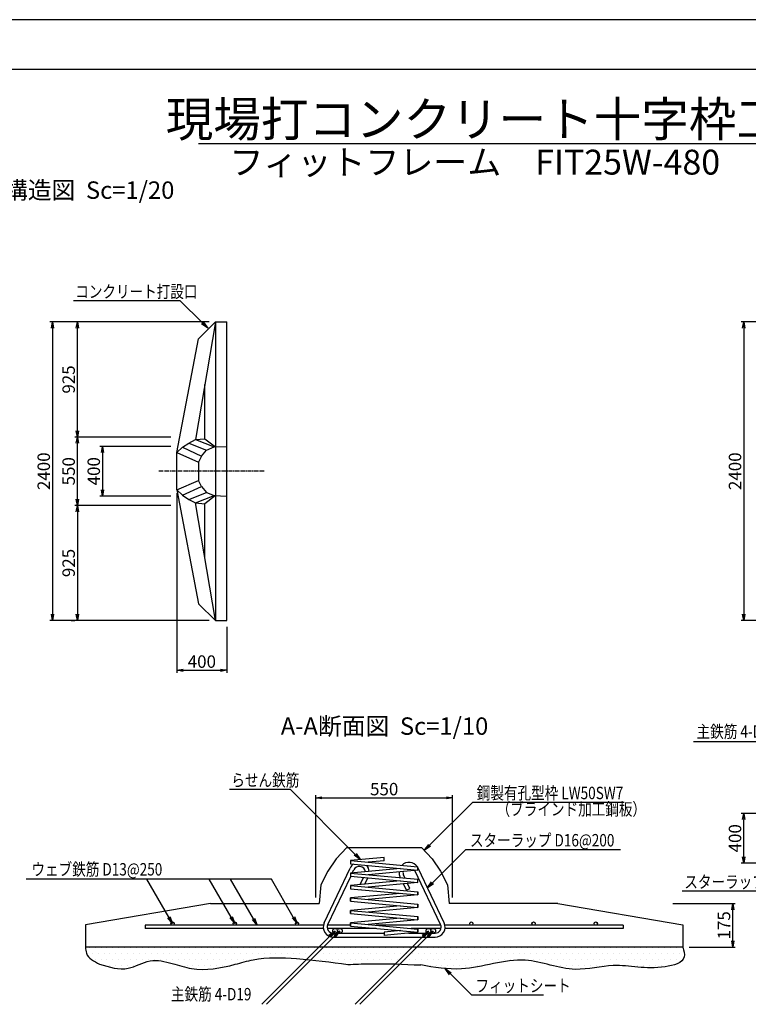
# Model space of a CAD drawing. Units: millimetres. Extents: x 0 to 16820, y 0 to 11880.
# Drawn here: x 4799 to 10652, y 3966 to 11880 of the extents above; entities that cross this region are included whole.
import ezdxf
from ezdxf.enums import TextEntityAlignment as Align

# ---------------------------------------------------------------- set-up
doc = ezdxf.new("R2010")
doc.units = ezdxf.units.MM
doc.linetypes.add('CENTER', pattern=[50.8, 31.75, -6.35, 6.35, -6.35])
for name, color, linetype in [('D-BMK', 2, 'CENTER'), ('D-MTR-TXT', 7, 'Continuous'), ('D-STR', 1, 'Continuous'), ('D-STR-DIM', 7, 'Continuous'), ('D-STR-HTXT', 7, 'Continuous'), ('D-STR1', 4, 'Continuous'), ('D-STR2', 5, 'Continuous'), ('D-TTL', 2, 'Continuous')]:
    doc.layers.add(name, color=color, linetype=linetype)
doc.styles.add('DIM', font='romans.shx', dxfattribs={"width": 0.8, "bigfont": 'bigfont.shx'})
doc.styles.add('TYTLE 120', font='romans.shx', dxfattribs={"bigfont": 'bigfont.shx'})
doc.styles.add('TYTLE 150', font='romans.shx', dxfattribs={"bigfont": 'bigfont.shx'})
doc.dimstyles.new('1-10', dxfattribs={"dimscale": 0, "dimtxt": 100, "dimasz": 50, "dimexe": 20, "dimexo": 50, "dimgap": 20, "dimtad": 1, "dimdec": 0, "dimlfac": 0.5, "dimzin": 1, "dimdsep": 46, "dimtxsty": 'Standard', "dimblk1": 'OPEN', "dimblk2": 'OPEN', "dimsah": 1, "dimcen": 0, "dimadec": 0, "dimazin": 0, "dimtfac": 1, "dimtdec": 0, "dimtmove": 0, "dimatfit": 3, "dimldrblk": 'OPEN', "dimfxl": 1, "dimtolj": 1, "dimtzin": 0, "dimarcsym": 0})
doc.dimstyles.new('1-20', dxfattribs={"dimscale": 0, "dimtxt": 100, "dimasz": 50, "dimexe": 20, "dimexo": 50, "dimgap": 20, "dimtad": 1, "dimdec": 0, "dimzin": 1, "dimdsep": 46, "dimtxsty": 'Standard', "dimblk1": 'OPEN', "dimblk2": 'OPEN', "dimsah": 1, "dimcen": 0, "dimazin": 0, "dimtfac": 1, "dimtdec": 0, "dimtmove": 0, "dimatfit": 3, "dimldrblk": 'OPEN', "dimfxl": 1, "dimtolj": 1, "dimtzin": 0, "dimarcsym": 0})

# ---------------------------------------------------------------- blocks, each defined once
blk = doc.blocks.new('_OPEN')
at = {"color": 0, "linetype": 'ByBlock'}
for p, q in [((-1, 0.17), (0, 0)), ((0, 0), (-1, -0.17)), ((0, 0), (-1, 0))]:
    blk.add_line(p, q, dxfattribs=at)
blk = doc.blocks.new('*D75')
at = {"layer": 'D-STR-DIM', "color": 0, "lineweight": -2}
for p, q in [((7177.3, 4825.7), (7177.3, 5645.7)), ((7227.3, 5625.7), (8227.3, 5625.7)), ((8277.3, 4825.7), (8277.3, 5645.7))]:
    blk.add_line(p, q, dxfattribs=at)
at = {"layer": 'DEFPOINTS', "color": 0}
for p in [(8277.3, 5625.7), (7177.3, 4775.7), (8277.3, 4775.7)]:
    blk.add_point(p, dxfattribs=at)
at = {"layer": 'D-STR-DIM', "color": 0, "lineweight": -2, "xscale": 50, "yscale": 50, "zscale": 50, "rotation": 180}
blk.add_blockref('_OPEN', (7177.3, 5625.7), dxfattribs=at)
at = {"layer": 'D-STR-DIM', "color": 0, "lineweight": -2, "xscale": 50, "yscale": 50, "zscale": 50}
blk.add_blockref('_OPEN', (8277.3, 5625.7), dxfattribs=at)
at = {"layer": 'D-STR-DIM', "color": 0, "insert": (7727.3, 5695.7), "char_height": 100, "attachment_point": 5}
blk.add_mtext('\\A1;550', dxfattribs=at)
blk = doc.blocks.new('*D45')
at = {"layer": 'D-STR-DIM', "color": 0, "lineweight": -2}
for p, q in [((6322.6, 9450.6), (5042.6, 9450.6)), ((5062.6, 9400.6), (5062.6, 7100.6)), ((6322.6, 7050.6), (5042.6, 7050.6))]:
    blk.add_line(p, q, dxfattribs=at)
at = {"layer": 'DEFPOINTS', "color": 0}
for p in [(6372.6, 9450.6), (5062.6, 7050.6), (6372.6, 7050.6)]:
    blk.add_point(p, dxfattribs=at)
at = {"layer": 'D-STR-DIM', "color": 0, "lineweight": -2, "xscale": 50, "yscale": 50, "zscale": 50}
for p, rotation in [((5062.6, 9450.6), 90), ((5062.6, 7050.6), 270)]:
    blk.add_blockref('_OPEN', p, dxfattribs=dict(at, rotation=rotation))
at = {"layer": 'D-STR-DIM', "color": 0, "insert": (4992.6, 8250.6), "char_height": 100, "attachment_point": 5, "rotation": 90}
blk.add_mtext('\\A1;2400', dxfattribs=at)
blk = doc.blocks.new('*D46')
at = {"layer": 'D-STR-DIM', "color": 0, "lineweight": -2}
for p, q in [((6012.6, 7975.6), (5242.6, 7975.6)), ((5262.6, 7925.6), (5262.6, 7100.6)), ((5212.6, 7050.6), (5242.6, 7050.6))]:
    blk.add_line(p, q, dxfattribs=at)
at = {"layer": 'DEFPOINTS', "color": 0}
for p in [(6062.6, 7975.6), (5262.6, 7050.6), (5262.6, 7050.6)]:
    blk.add_point(p, dxfattribs=at)
at = {"layer": 'D-STR-DIM', "color": 0, "lineweight": -2, "xscale": 50, "yscale": 50, "zscale": 50}
for p, rotation in [((5262.6, 7975.6), 90), ((5262.6, 7050.6), 270)]:
    blk.add_blockref('_OPEN', p, dxfattribs=dict(at, rotation=rotation))
at = {"layer": 'D-STR-DIM', "color": 0, "insert": (5192.6, 7513.1), "char_height": 100, "attachment_point": 5, "rotation": 90}
blk.add_mtext('\\A1;925', dxfattribs=at)
blk = doc.blocks.new('*D47')
at = {"layer": 'D-STR-DIM', "color": 0, "lineweight": -2}
for p, q in [((6012.6, 8450.6), (5444.2, 8450.6)), ((5464.2, 8400.6), (5464.2, 8100.6)), ((6012.6, 8050.6), (5444.2, 8050.6))]:
    blk.add_line(p, q, dxfattribs=at)
at = {"layer": 'DEFPOINTS', "color": 0}
for p in [(6062.6, 8450.6), (5464.2, 8050.6), (6062.6, 8050.6)]:
    blk.add_point(p, dxfattribs=at)
at = {"layer": 'D-STR-DIM', "color": 0, "lineweight": -2, "xscale": 50, "yscale": 50, "zscale": 50}
for p, rotation in [((5464.2, 8450.6), 90), ((5464.2, 8050.6), 270)]:
    blk.add_blockref('_OPEN', p, dxfattribs=dict(at, rotation=rotation))
at = {"layer": 'D-STR-DIM', "color": 0, "insert": (5394.2, 8250.6), "char_height": 100, "attachment_point": 5, "rotation": 90}
blk.add_mtext('\\A1;400', dxfattribs=at)
blk = doc.blocks.new('*D49')
at = {"layer": 'D-STR-DIM', "color": 0, "lineweight": -2}
for p, q in [((6062.6, 8075.6), (6062.6, 6630.6)), ((6462.6, 7000.6), (6462.6, 6630.6)), ((6112.6, 6650.6), (6412.6, 6650.6))]:
    blk.add_line(p, q, dxfattribs=at)
at = {"layer": 'DEFPOINTS', "color": 0}
for p in [(6062.6, 8125.6), (6462.6, 7050.6), (6462.6, 6650.6)]:
    blk.add_point(p, dxfattribs=at)
at = {"layer": 'D-STR-DIM', "color": 0, "lineweight": -2, "xscale": 50, "yscale": 50, "zscale": 50, "rotation": 180}
blk.add_blockref('_OPEN', (6062.6, 6650.6), dxfattribs=at)
at = {"layer": 'D-STR-DIM', "color": 0, "lineweight": -2, "xscale": 50, "yscale": 50, "zscale": 50}
blk.add_blockref('_OPEN', (6462.6, 6650.6), dxfattribs=at)
at = {"layer": 'D-STR-DIM', "color": 0, "insert": (6262.6, 6720.6), "char_height": 100, "attachment_point": 5}
blk.add_mtext('\\A1;400', dxfattribs=at)
blk = doc.blocks.new('*D50')
at = {"layer": 'D-STR-DIM', "color": 0, "lineweight": -2}
for p, q in [((6012.6, 8525.6), (5242.6, 8525.6)), ((5262.6, 8025.6), (5262.6, 8475.6)), ((6012.6, 7975.6), (5242.6, 7975.6))]:
    blk.add_line(p, q, dxfattribs=at)
at = {"layer": 'DEFPOINTS', "color": 0}
for p in [(5262.6, 8525.6), (6062.6, 8525.6), (6062.6, 7975.6)]:
    blk.add_point(p, dxfattribs=at)
at = {"layer": 'D-STR-DIM', "color": 0, "lineweight": -2, "xscale": 50, "yscale": 50, "zscale": 50}
for p, rotation in [((5262.6, 8525.6), 90), ((5262.6, 7975.6), 270)]:
    blk.add_blockref('_OPEN', p, dxfattribs=dict(at, rotation=rotation))
at = {"layer": 'D-STR-DIM', "color": 0, "insert": (5192.6, 8250.6), "char_height": 100, "attachment_point": 5, "rotation": 90}
blk.add_mtext('\\A1;550', dxfattribs=at)
blk = doc.blocks.new('*D51')
at = {"layer": 'D-STR-DIM', "color": 0, "lineweight": -2}
for p, q in [((6012.6, 9450.6), (5242.6, 9450.6)), ((5262.6, 8575.6), (5262.6, 9400.6)), ((6012.6, 8525.6), (5242.6, 8525.6))]:
    blk.add_line(p, q, dxfattribs=at)
at = {"layer": 'DEFPOINTS', "color": 0}
for p in [(5262.6, 9450.6), (6062.6, 9450.6), (6062.6, 8525.6)]:
    blk.add_point(p, dxfattribs=at)
at = {"layer": 'D-STR-DIM', "color": 0, "lineweight": -2, "xscale": 50, "yscale": 50, "zscale": 50}
for p, rotation in [((5262.6, 9450.6), 90), ((5262.6, 8525.6), 270)]:
    blk.add_blockref('_OPEN', p, dxfattribs=dict(at, rotation=rotation))
at = {"layer": 'D-STR-DIM', "color": 0, "insert": (5192.6, 8988.1), "char_height": 100, "attachment_point": 5, "rotation": 90}
blk.add_mtext('\\A1;925', dxfattribs=at)
blk = doc.blocks.new('*D53')
at = {"layer": 'D-STR-DIM', "color": 0, "lineweight": -2}
for p, q in [((12040.6, 5500.6), (10595.6, 5500.6)), ((10615.6, 5150.6), (10615.6, 5450.6)), ((10965.6, 5100.6), (10595.6, 5100.6))]:
    blk.add_line(p, q, dxfattribs=at)
at = {"layer": 'DEFPOINTS', "color": 0}
for p in [(10615.6, 5500.6), (12090.6, 5500.6), (11015.6, 5100.6)]:
    blk.add_point(p, dxfattribs=at)
at = {"layer": 'D-STR-DIM', "color": 0, "lineweight": -2, "xscale": 50, "yscale": 50, "zscale": 50}
for p, rotation in [((10615.6, 5500.6), 90), ((10615.6, 5100.6), 270)]:
    blk.add_blockref('_OPEN', p, dxfattribs=dict(at, rotation=rotation))
at = {"layer": 'D-STR-DIM', "color": 0, "insert": (10545.6, 5300.6), "char_height": 100, "attachment_point": 5, "rotation": 90}
blk.add_mtext('\\A1;400', dxfattribs=at)
blk = doc.blocks.new('*D57')
at = {"layer": 'D-STR-DIM', "color": 0, "lineweight": -2}
for p, q in [((11965.6, 9450.6), (10595.6, 9450.6)), ((10615.6, 9400.6), (10615.6, 7100.6)), ((11965.6, 7050.6), (10595.6, 7050.6))]:
    blk.add_line(p, q, dxfattribs=at)
at = {"layer": 'DEFPOINTS', "color": 0}
for p in [(12015.6, 9450.6), (10615.6, 7050.6), (12015.6, 7050.6)]:
    blk.add_point(p, dxfattribs=at)
at = {"layer": 'D-STR-DIM', "color": 0, "lineweight": -2, "xscale": 50, "yscale": 50, "zscale": 50}
for p, rotation in [((10615.6, 9450.6), 90), ((10615.6, 7050.6), 270)]:
    blk.add_blockref('_OPEN', p, dxfattribs=dict(at, rotation=rotation))
at = {"layer": 'D-STR-DIM', "color": 0, "insert": (10545.6, 8250.6), "char_height": 100, "attachment_point": 5, "rotation": 90}
blk.add_mtext('\\A1;2400', dxfattribs=at)
blk = doc.blocks.new('*D61')
at = {"layer": 'D-STR-DIM', "color": 0, "lineweight": -2}
for p, q in [((10045.1, 4775.7), (10547.3, 4775.7)), ((10527.3, 4475.7), (10527.3, 4725.7)), ((10177.3, 4425.7), (10547.3, 4425.7))]:
    blk.add_line(p, q, dxfattribs=at)
at = {"layer": 'DEFPOINTS', "color": 0}
for p in [(9995.1, 4775.7), (10527.3, 4775.7), (10127.3, 4425.7)]:
    blk.add_point(p, dxfattribs=at)
at = {"layer": 'D-STR-DIM', "color": 0, "lineweight": -2, "xscale": 50, "yscale": 50, "zscale": 50}
for p, rotation in [((10527.3, 4775.7), 90), ((10527.3, 4425.7), 270)]:
    blk.add_blockref('_OPEN', p, dxfattribs=dict(at, rotation=rotation))
at = {"layer": 'D-STR-DIM', "color": 0, "insert": (10457.3, 4600.7), "char_height": 100, "attachment_point": 5, "rotation": 90}
blk.add_mtext('\\A1;175', dxfattribs=at)
blk = doc.blocks.new('*X2')
at = {"layer": 'D-STR', "color": 0}
for p, q in [((4881.5625, 3762.375), (4881.5625, 3762.375)), ((4929.1875, 3762.375), (4929.1875, 3762.375)), ((4976.8125, 3762.375), (4976.8125, 3762.375)), ((5024.4375, 3762.375), (5024.4375, 3762.375)), ((5072.0625, 3762.375), (5072.0625, 3762.375)), ((5119.6875, 3762.375), (5119.6875, 3762.375)), ((5167.3125, 3762.375), (5167.3125, 3762.375)), ((5214.9375, 3762.375), (5214.9375, 3762.375)), ((5262.5625, 3762.375), (5262.5625, 3762.375)), ((5310.1875, 3762.375), (5310.1875, 3762.375)), ((5357.8125, 3762.375), (5357.8125, 3762.375)), ((5405.4375, 3762.375), (5405.4375, 3762.375)), ((5453.0625, 3762.375), (5453.0625, 3762.375)), ((5500.6875, 3762.375), (5500.6875, 3762.375)), ((5548.3125, 3762.375), (5548.3125, 3762.375)), ((5595.9375, 3762.375), (5595.9375, 3762.375)), ((5643.5625, 3762.375), (5643.5625, 3762.375)), ((5691.1875, 3762.375), (5691.1875, 3762.375)), ((5738.8125, 3762.375), (5738.8125, 3762.375)), ((5786.4375, 3762.375), (5786.4375, 3762.375)), ((5834.0625, 3762.375), (5834.0625, 3762.375)), ((5881.6875, 3762.375), (5881.6875, 3762.375)), ((5929.3125, 3762.375), (5929.3125, 3762.375)), ((5976.9375, 3762.375), (5976.9375, 3762.375)), ((6024.5625, 3762.375), (6024.5625, 3762.375)), ((6072.1875, 3762.375), (6072.1875, 3762.375)), ((6119.8125, 3762.375), (6119.8125, 3762.375)), ((6167.4375, 3762.375), (6167.4375, 3762.375)), ((6215.0625, 3762.375), (6215.0625, 3762.375)), ((6262.6875, 3762.375), (6262.6875, 3762.375)), ((6310.3125, 3762.375), (6310.3125, 3762.375)), ((6357.9375, 3762.375), (6357.9375, 3762.375)), ((6405.5625, 3762.375), (6405.5625, 3762.375)), ((6453.1875, 3762.375), (6453.1875, 3762.375)), ((6500.8125, 3762.375), (6500.8125, 3762.375)), ((6548.4375, 3762.375), (6548.4375, 3762.375)), ((6596.0625, 3762.375), (6596.0625, 3762.375)), ((6643.6875, 3762.375), (6643.6875, 3762.375)), ((6691.3125, 3762.375), (6691.3125, 3762.375)), ((6738.9375, 3762.375), (6738.9375, 3762.375)), ((6786.5625, 3762.375), (6786.5625, 3762.375)), ((6834.1875, 3762.375), (6834.1875, 3762.375)), ((6881.8125, 3762.375), (6881.8125, 3762.375)), ((6929.4375, 3762.375), (6929.4375, 3762.375)), ((6977.0625, 3762.375), (6977.0625, 3762.375)), ((7024.6875, 3762.375), (7024.6875, 3762.375)), ((7072.3125, 3762.375), (7072.3125, 3762.375)), ((7119.9375, 3762.375), (7119.9375, 3762.375)), ((7167.5625, 3762.375), (7167.5625, 3762.375)), ((7215.1875, 3762.375), (7215.1875, 3762.375)), ((7262.8125, 3762.375), (7262.8125, 3762.375)), ((7310.4375, 3762.375), (7310.4375, 3762.375)), ((7358.0625, 3762.375), (7358.0625, 3762.375)), ((7405.6875, 3762.375), (7405.6875, 3762.375)), ((7453.3125, 3762.375), (7453.3125, 3762.375)), ((7500.9375, 3762.375), (7500.9375, 3762.375)), ((7548.5625, 3762.375), (7548.5625, 3762.375)), ((7596.1875, 3762.375), (7596.1875, 3762.375)), ((7643.8125, 3762.375), (7643.8125, 3762.375)), ((7691.4375, 3762.375), (7691.4375, 3762.375)), ((7739.0625, 3762.375), (7739.0625, 3762.375)), ((7786.6875, 3762.375), (7786.6875, 3762.375)), ((7834.3125, 3762.375), (7834.3125, 3762.375)), ((7881.9375, 3762.375), (7881.9375, 3762.375)), ((7929.5625, 3762.375), (7929.5625, 3762.375)), ((7977.1875, 3762.375), (7977.1875, 3762.375)), ((8024.8125, 3762.375), (8024.8125, 3762.375)), ((8072.4375, 3762.375), (8072.4375, 3762.375)), ((8120.0625, 3762.375), (8120.0625, 3762.375)), ((8167.6875, 3762.375), (8167.6875, 3762.375)), ((8215.3125, 3762.375), (8215.3125, 3762.375)), ((8262.9375, 3762.375), (8262.9375, 3762.375)), ((8310.5625, 3762.375), (8310.5625, 3762.375)), ((8358.1875, 3762.375), (8358.1875, 3762.375)), ((8405.8125, 3762.375), (8405.8125, 3762.375)), ((8453.4375, 3762.375), (8453.4375, 3762.375)), ((8501.0625, 3762.375), (8501.0625, 3762.375)), ((8548.6875, 3762.375), (8548.6875, 3762.375)), ((8596.3125, 3762.375), (8596.3125, 3762.375)), ((8643.9375, 3762.375), (8643.9375, 3762.375)), ((8691.5625, 3762.375), (8691.5625, 3762.375)), ((8739.1875, 3762.375), (8739.1875, 3762.375)), ((8786.8125, 3762.375), (8786.8125, 3762.375)), ((8834.4375, 3762.375), (8834.4375, 3762.375)), ((8882.0625, 3762.375), (8882.0625, 3762.375)), ((8929.6875, 3762.375), (8929.6875, 3762.375)), ((8977.3125, 3762.375), (8977.3125, 3762.375)), ((9024.9375, 3762.375), (9024.9375, 3762.375)), ((9072.5625, 3762.375), (9072.5625, 3762.375)), ((9120.1875, 3762.375), (9120.1875, 3762.375)), ((9167.8125, 3762.375), (9167.8125, 3762.375)), ((9215.4375, 3762.375), (9215.4375, 3762.375)), ((9263.0625, 3762.375), (9263.0625, 3762.375)), ((9310.6875, 3762.375), (9310.6875, 3762.375)), ((9358.3125, 3762.375), (9358.3125, 3762.375)), ((9405.9375, 3762.375), (9405.9375, 3762.375)), ((9453.5625, 3762.375), (9453.5625, 3762.375)), ((9501.1875, 3762.375), (9501.1875, 3762.375)), ((9548.8125, 3762.375), (9548.8125, 3762.375)), ((9596.4375, 3762.375), (9596.4375, 3762.375)), ((9644.0625, 3762.375), (9644.0625, 3762.375)), ((4905.375, 3714.75), (4905.375, 3714.75)), ((4929.1875, 3667.125), (4929.1875, 3667.125)), ((4953, 3714.75), (4953, 3714.75)), ((4976.8125, 3667.125), (4976.8125, 3667.125)), ((5000.625, 3714.75), (5000.625, 3714.75)), ((5024.4375, 3667.125), (5024.4375, 3667.125)), ((5048.25, 3714.75), (5048.25, 3714.75)), ((5072.0625, 3667.125), (5072.0625, 3667.125)), ((5095.875, 3714.75), (5095.875, 3714.75)), ((5119.6875, 3667.125), (5119.6875, 3667.125)), ((5143.5, 3714.75), (5143.5, 3714.75)), ((5167.3125, 3667.125), (5167.3125, 3667.125)), ((5191.125, 3714.75), (5191.125, 3714.75)), ((5214.9375, 3667.125), (5214.9375, 3667.125)), ((5238.75, 3714.75), (5238.75, 3714.75)), ((5262.5625, 3667.125), (5262.5625, 3667.125)), ((5286.375, 3714.75), (5286.375, 3714.75)), ((5310.1875, 3667.125), (5310.1875, 3667.125)), ((5334, 3714.75), (5334, 3714.75)), ((5357.8125, 3667.125), (5357.8125, 3667.125)), ((5381.625, 3714.75), (5381.625, 3714.75)), ((5405.4375, 3667.125), (5405.4375, 3667.125)), ((5429.25, 3714.75), (5429.25, 3714.75)), ((5453.0625, 3667.125), (5453.0625, 3667.125)), ((5476.875, 3714.75), (5476.875, 3714.75)), ((5500.6875, 3667.125), (5500.6875, 3667.125)), ((5524.5, 3714.75), (5524.5, 3714.75)), ((5548.3125, 3667.125), (5548.3125, 3667.125)), ((5572.125, 3714.75), (5572.125, 3714.75)), ((5595.9375, 3667.125), (5595.9375, 3667.125)), ((5619.75, 3714.75), (5619.75, 3714.75)), ((5643.5625, 3667.125), (5643.5625, 3667.125)), ((5667.375, 3714.75), (5667.375, 3714.75)), ((5691.1875, 3667.125), (5691.1875, 3667.125)), ((5715, 3714.75), (5715, 3714.75)), ((5738.8125, 3667.125), (5738.8125, 3667.125)), ((5762.625, 3714.75), (5762.625, 3714.75)), ((5786.4375, 3667.125), (5786.4375, 3667.125)), ((5810.25, 3714.75), (5810.25, 3714.75)), ((5834.0625, 3667.125), (5834.0625, 3667.125)), ((5857.875, 3714.75), (5857.875, 3714.75)), ((5881.6875, 3667.125), (5881.6875, 3667.125)), ((5905.5, 3714.75), (5905.5, 3714.75)), ((5929.3125, 3667.125), (5929.3125, 3667.125)), ((5953.125, 3714.75), (5953.125, 3714.75)), ((5976.9375, 3667.125), (5976.9375, 3667.125)), ((6000.75, 3714.75), (6000.75, 3714.75)), ((6024.5625, 3667.125), (6024.5625, 3667.125)), ((6048.375, 3714.75), (6048.375, 3714.75)), ((6072.1875, 3667.125), (6072.1875, 3667.125)), ((6096, 3714.75), (6096, 3714.75)), ((6119.8125, 3667.125), (6119.8125, 3667.125)), ((6143.625, 3714.75), (6143.625, 3714.75)), ((6167.4375, 3667.125), (6167.4375, 3667.125)), ((6191.25, 3714.75), (6191.25, 3714.75)), ((6238.875, 3714.75), (6238.875, 3714.75)), ((6286.5, 3714.75), (6286.5, 3714.75)), ((6334.125, 3714.75), (6334.125, 3714.75)), ((6381.75, 3714.75), (6381.75, 3714.75)), ((6429.375, 3714.75), (6429.375, 3714.75)), ((6477, 3714.75), (6477, 3714.75)), ((6524.625, 3714.75), (6524.625, 3714.75)), ((6572.25, 3714.75), (6572.25, 3714.75)), ((6619.875, 3714.75), (6619.875, 3714.75)), ((6667.5, 3714.75), (6667.5, 3714.75)), ((6691.3125, 3667.125), (6691.3125, 3667.125)), ((6715.125, 3714.75), (6715.125, 3714.75)), ((6738.9375, 3667.125), (6738.9375, 3667.125)), ((6762.75, 3714.75), (6762.75, 3714.75)), ((6786.5625, 3667.125), (6786.5625, 3667.125)), ((6810.375, 3714.75), (6810.375, 3714.75)), ((6834.1875, 3667.125), (6834.1875, 3667.125)), ((6858, 3714.75), (6858, 3714.75)), ((6881.8125, 3667.125), (6881.8125, 3667.125)), ((6905.625, 3714.75), (6905.625, 3714.75)), ((6929.4375, 3667.125), (6929.4375, 3667.125)), ((6953.25, 3714.75), (6953.25, 3714.75)), ((6977.0625, 3667.125), (6977.0625, 3667.125)), ((7000.875, 3714.75), (7000.875, 3714.75)), ((7024.6875, 3667.125), (7024.6875, 3667.125)), ((7048.5, 3714.75), (7048.5, 3714.75)), ((7072.3125, 3667.125), (7072.3125, 3667.125)), ((7096.125, 3714.75), (7096.125, 3714.75)), ((7119.9375, 3667.125), (7119.9375, 3667.125)), ((7143.75, 3714.75), (7143.75, 3714.75)), ((7167.5625, 3667.125), (7167.5625, 3667.125)), ((7191.375, 3714.75), (7191.375, 3714.75)), ((7215.1875, 3667.125), (7215.1875, 3667.125)), ((7239, 3714.75), (7239, 3714.75)), ((7262.8125, 3667.125), (7262.8125, 3667.125)), ((7286.625, 3714.75), (7286.625, 3714.75)), ((7310.4375, 3667.125), (7310.4375, 3667.125)), ((7334.25, 3714.75), (7334.25, 3714.75)), ((7358.0625, 3667.125), (7358.0625, 3667.125)), ((7381.875, 3714.75), (7381.875, 3714.75)), ((7405.6875, 3667.125), (7405.6875, 3667.125)), ((7429.5, 3714.75), (7429.5, 3714.75)), ((7453.3125, 3667.125), (7453.3125, 3667.125)), ((7477.125, 3714.75), (7477.125, 3714.75)), ((7500.9375, 3667.125), (7500.9375, 3667.125)), ((7524.75, 3714.75), (7524.75, 3714.75)), ((7548.5625, 3667.125), (7548.5625, 3667.125)), ((7572.375, 3714.75), (7572.375, 3714.75)), ((7596.1875, 3667.125), (7596.1875, 3667.125)), ((7620, 3714.75), (7620, 3714.75)), ((7643.8125, 3667.125), (7643.8125, 3667.125)), ((7667.625, 3714.75), (7667.625, 3714.75)), ((7691.4375, 3667.125), (7691.4375, 3667.125)), ((7715.25, 3714.75), (7715.25, 3714.75)), ((7739.0625, 3667.125), (7739.0625, 3667.125)), ((7762.875, 3714.75), (7762.875, 3714.75)), ((7786.6875, 3667.125), (7786.6875, 3667.125)), ((7810.5, 3714.75), (7810.5, 3714.75)), ((7834.3125, 3667.125), (7834.3125, 3667.125)), ((7858.125, 3714.75), (7858.125, 3714.75)), ((7881.9375, 3667.125), (7881.9375, 3667.125)), ((7905.75, 3714.75), (7905.75, 3714.75)), ((7929.5625, 3667.125), (7929.5625, 3667.125)), ((7953.375, 3714.75), (7953.375, 3714.75)), ((7977.1875, 3667.125), (7977.1875, 3667.125)), ((8001, 3714.75), (8001, 3714.75)), ((8024.8125, 3667.125), (8024.8125, 3667.125)), ((8048.625, 3714.75), (8048.625, 3714.75)), ((8072.4375, 3667.125), (8072.4375, 3667.125)), ((8096.25, 3714.75), (8096.25, 3714.75)), ((8120.0625, 3667.125), (8120.0625, 3667.125)), ((8143.875, 3714.75), (8143.875, 3714.75)), ((8167.6875, 3667.125), (8167.6875, 3667.125)), ((8191.5, 3714.75), (8191.5, 3714.75)), ((8215.3125, 3667.125), (8215.3125, 3667.125)), ((8239.125, 3714.75), (8239.125, 3714.75)), ((8262.9375, 3667.125), (8262.9375, 3667.125)), ((8286.75, 3714.75), (8286.75, 3714.75)), ((8310.5625, 3667.125), (8310.5625, 3667.125)), ((8334.375, 3714.75), (8334.375, 3714.75)), ((8358.1875, 3667.125), (8358.1875, 3667.125)), ((8382, 3714.75), (8382, 3714.75)), ((8405.8125, 3667.125), (8405.8125, 3667.125)), ((8429.625, 3714.75), (8429.625, 3714.75)), ((8453.4375, 3667.125), (8453.4375, 3667.125)), ((8477.25, 3714.75), (8477.25, 3714.75)), ((8501.0625, 3667.125), (8501.0625, 3667.125)), ((8524.875, 3714.75), (8524.875, 3714.75)), ((8548.6875, 3667.125), (8548.6875, 3667.125)), ((8572.5, 3714.75), (8572.5, 3714.75)), ((8596.3125, 3667.125), (8596.3125, 3667.125)), ((8620.125, 3714.75), (8620.125, 3714.75)), ((8643.9375, 3667.125), (8643.9375, 3667.125)), ((8667.75, 3714.75), (8667.75, 3714.75)), ((8691.5625, 3667.125), (8691.5625, 3667.125)), ((8715.375, 3714.75), (8715.375, 3714.75)), ((8739.1875, 3667.125), (8739.1875, 3667.125)), ((8763, 3714.75), (8763, 3714.75)), ((8786.8125, 3667.125), (8786.8125, 3667.125)), ((8810.625, 3714.75), (8810.625, 3714.75)), ((8834.4375, 3667.125), (8834.4375, 3667.125)), ((8858.25, 3714.75), (8858.25, 3714.75)), ((8882.0625, 3667.125), (8882.0625, 3667.125)), ((8905.875, 3714.75), (8905.875, 3714.75)), ((8929.6875, 3667.125), (8929.6875, 3667.125)), ((8953.5, 3714.75), (8953.5, 3714.75)), ((8977.3125, 3667.125), (8977.3125, 3667.125)), ((9001.125, 3714.75), (9001.125, 3714.75)), ((9024.9375, 3667.125), (9024.9375, 3667.125)), ((9048.75, 3714.75), (9048.75, 3714.75)), ((9072.5625, 3667.125), (9072.5625, 3667.125)), ((9096.375, 3714.75), (9096.375, 3714.75)), ((9120.1875, 3667.125), (9120.1875, 3667.125)), ((9144, 3714.75), (9144, 3714.75)), ((9167.8125, 3667.125), (9167.8125, 3667.125)), ((9191.625, 3714.75), (9191.625, 3714.75)), ((9215.4375, 3667.125), (9215.4375, 3667.125)), ((9239.25, 3714.75), (9239.25, 3714.75)), ((9263.0625, 3667.125), (9263.0625, 3667.125)), ((9286.875, 3714.75), (9286.875, 3714.75)), ((9310.6875, 3667.125), (9310.6875, 3667.125)), ((9334.5, 3714.75), (9334.5, 3714.75)), ((9358.3125, 3667.125), (9358.3125, 3667.125)), ((9382.125, 3714.75), (9382.125, 3714.75)), ((9405.9375, 3667.125), (9405.9375, 3667.125)), ((9429.75, 3714.75), (9429.75, 3714.75)), ((9453.5625, 3667.125), (9453.5625, 3667.125)), ((9477.375, 3714.75), (9477.375, 3714.75)), ((9501.1875, 3667.125), (9501.1875, 3667.125)), ((9525, 3714.75), (9525, 3714.75)), ((9548.8125, 3667.125), (9548.8125, 3667.125)), ((9572.625, 3714.75), (9572.625, 3714.75)), ((9596.4375, 3667.125), (9596.4375, 3667.125)), ((9620.25, 3714.75), (9620.25, 3714.75)), ((9644.0625, 3667.125), (9644.0625, 3667.125)), ((5048.25, 3619.5), (5048.25, 3619.5)), ((5095.875, 3619.5), (5095.875, 3619.5)), ((5143.5, 3619.5), (5143.5, 3619.5)), ((5191.125, 3619.5), (5191.125, 3619.5)), ((5238.75, 3619.5), (5238.75, 3619.5)), ((5619.75, 3619.5), (5619.75, 3619.5)), ((5667.375, 3619.5), (5667.375, 3619.5)), ((5715, 3619.5), (5715, 3619.5)), ((5762.625, 3619.5), (5762.625, 3619.5)), ((5810.25, 3619.5), (5810.25, 3619.5)), ((5857.875, 3619.5), (5857.875, 3619.5)), ((5905.5, 3619.5), (5905.5, 3619.5)), ((5953.125, 3619.5), (5953.125, 3619.5)), ((6000.75, 3619.5), (6000.75, 3619.5)), ((7620, 3619.5), (7620, 3619.5)), ((7667.625, 3619.5), (7667.625, 3619.5)), ((7715.25, 3619.5), (7715.25, 3619.5)), ((7762.875, 3619.5), (7762.875, 3619.5)), ((7810.5, 3619.5), (7810.5, 3619.5)), ((7858.125, 3619.5), (7858.125, 3619.5)), ((7905.75, 3619.5), (7905.75, 3619.5)), ((7953.375, 3619.5), (7953.375, 3619.5)), ((8001, 3619.5), (8001, 3619.5)), ((8620.125, 3619.5), (8620.125, 3619.5)), ((8667.75, 3619.5), (8667.75, 3619.5)), ((8715.375, 3619.5), (8715.375, 3619.5)), ((8763, 3619.5), (8763, 3619.5)), ((8810.625, 3619.5), (8810.625, 3619.5)), ((8858.25, 3619.5), (8858.25, 3619.5)), ((8905.875, 3619.5), (8905.875, 3619.5)), ((8953.5, 3619.5), (8953.5, 3619.5)), ((9001.125, 3619.5), (9001.125, 3619.5)), ((9048.75, 3619.5), (9048.75, 3619.5)), ((9191.625, 3619.5), (9191.625, 3619.5)), ((9239.25, 3619.5), (9239.25, 3619.5)), ((9286.875, 3619.5), (9286.875, 3619.5)), ((9334.5, 3619.5), (9334.5, 3619.5)), ((9382.125, 3619.5), (9382.125, 3619.5)), ((9429.75, 3619.5), (9429.75, 3619.5)), ((9477.375, 3619.5), (9477.375, 3619.5)), ((9525, 3619.5), (9525, 3619.5))]:
    blk.add_line(p, q, dxfattribs=at)

msp = doc.modelspace()

# ---------------------------------------------------------------- linework, layer by layer
at = {"layer": 'D-BMK'}
msp.add_line((6762.6, 8250.6), (5912.6, 8250.6), dxfattribs=at)
at = {"layer": 'D-MTR-TXT'}
msp.add_line((6236.4, 10885), (10736.8, 10885), dxfattribs=at)
at = {"layer": 'D-STR'}
for p, q in [((6372.6, 9450.6), (6212.6, 8505.6)), ((6372.6, 9450.6), (6237, 9316.1)), ((6372.6, 9450.6), (6372.6, 8446.1)), ((6372.6, 9450.6), (6462.6, 9450.6)), ((6462.6, 7050.6), (6462.6, 9450.6)), ((6062.6, 8400.6), (6237, 9316.1)), ((6287.6, 8511.6), (6287.6, 8948.5)), ((6107.6, 8443.1), (6157.6, 8477.1)), ((6157.6, 8477.1), (6212.6, 8505.6)), ((6157.6, 8477.1), (6300.3, 8420.6)), ((6212.6, 8505.6), (6287.6, 8511.6)), ((6212.6, 8505.6), (6362.7, 8445.6)), ((6287.6, 8511.6), (6372.6, 8446.1)), ((6062.6, 8400.6), (6107.6, 8443.1)), ((6062.6, 8100.6), (6062.6, 8400.6)), ((6062.6, 8100.6), (6062.6, 8400.6)), ((6062.6, 8100.6), (6062.6, 8400.6)), ((6062.6, 8400.6), (6237, 8324.3)), ((6107.6, 8443.1), (6260.1, 8373.1)), ((6260.1, 8373.1), (6300.3, 8420.6)), ((6300.3, 8420.6), (6362.7, 8445.6)), ((6362.7, 8445.6), (6462.6, 8450.6)), ((6372.6, 8446.1), (6372.6, 8055.1)), ((6260.1, 8373.1), (6237, 8324.3)), ((6237, 8324.3), (6237, 8176.9)), ((6062.6, 8100.6), (6237, 8176.9)), ((6260.1, 8128.1), (6237, 8176.9)), ((6062.6, 8100.6), (6107.6, 8058.1)), ((6062.6, 8100.6), (6237, 7185.1)), ((6107.6, 8058.1), (6260.1, 8128.1)), ((6157.6, 8024), (6300.3, 8080.6)), ((6260.1, 8128.1), (6300.3, 8080.6)), ((6300.3, 8080.6), (6362.7, 8055.6)), ((6107.6, 8058.1), (6157.6, 8024)), ((6157.6, 8024), (6212.6, 7995.6)), ((6212.6, 7995.6), (6362.7, 8055.6)), ((6372.6, 7050.6), (6212.6, 7995.6)), ((6212.6, 7995.6), (6287.6, 7989.6)), ((6372.6, 8055.1), (6287.6, 7989.6)), ((6362.7, 8055.6), (6462.6, 8050.6)), ((6372.6, 8055.1), (6372.6, 7050.6)), ((6287.6, 7552.6), (6287.6, 7989.6)), ((6237, 7185.1), (6372.6, 7050.6)), ((6372.6, 7050.6), (6462.6, 7050.6)), ((7427.3, 5225.7), (7342.3, 5135.7)), ((7427.3, 5225.7), (8027.3, 5225.7)), ((8027.3, 5225.7), (8112.3, 5135.7)), ((7342.3, 5135.7), (7274.2, 5035.7)), ((8112.3, 5135.7), (8180.4, 5035.7)), ((7274.2, 5035.7), (7217.3, 4925.7)), ((8180.4, 5035.7), (8237.3, 4925.7)), ((7217.3, 4925.7), (7205.3, 4775.7)), ((8237.3, 4925.7), (8249.3, 4775.7)), ((6332.4, 4775.7), (5327.3, 4605.7)), ((6332.4, 4775.7), (7205.3, 4775.7)), ((9122.2, 4775.7), (8249.3, 4775.7)), ((9122.2, 4775.7), (10127.3, 4605.7)), ((5327.3, 4605.7), (5327.3, 4425.7)), ((10127.3, 4605.7), (10127.3, 4425.7)), ((10127.3, 4425.7), (5327.3, 4425.7))]:
    msp.add_line(p, q, dxfattribs=at)
for points, knots in [([(5327.3, 4425.7), (5328.7, 4408.5), (5334.1, 4344.2), (5395.9, 4312.4), (5441.2, 4289)], [0, 0, 0, 0, 49.872456, 186.944424, 186.944424, 186.944424, 186.944424]), ([(10127.3, 4425.7), (10135.1, 4397.5), (10160, 4308), (9872.3, 4226.2), (9612.3, 4312), (9225.9, 4205.7), (8827.4, 4388.2), (8410.5, 4214.5), (8130, 4263.3), (8021.3, 4282.2)], [0, 0, 0, 0, 79.373755, 252.305254, 669.134337, 973.97602, 1383.951581, 1902.079868, 2229.775476, 2229.775476, 2229.775476, 2229.775476]), ([(5441.2, 4289), (5519, 4264.8), (5659.1, 4221.3), (5841.3, 4339.6), (6021.1, 4298.5), (6238.8, 4223.8), (6467.1, 4267.2), (6737.8, 4347.2), (7047.7, 4337.6), (7298.6, 4304.2), (7435, 4286)], [0, 0, 0, 0, 232.089689, 417.746154, 597.127071, 757.822493, 1109.042952, 1259.750736, 1607.13385, 2021.506087, 2021.506087, 2021.506087, 2021.506087]), ([(7435, 4286), (7491.8, 4288.4), (7687.1, 4296.5), (7882.6, 4288.2), (8021.3, 4282.2)], [0, 0, 0, 0, 170.39334, 586.463291, 586.463291, 586.463291, 586.463291])]:
    msp.add_open_spline(points, degree=3, knots=knots, dxfattribs=at)
at = {"layer": 'D-STR-HTXT'}
for p, q in [((5231.6, 9624.2), (6086.4, 9624.2)), ((6267.6, 9443), (6086.4, 9624.2)), ((10213.4, 6078.8), (10973.4, 6078.8)), ((6486, 5694.1), (6970.9, 5694.1)), ((7494.2, 5170.9), (6970.9, 5694.1)), ((8092.2, 5244.3), (8438.7, 5590.8)), ((8438.7, 5590.8), (9654.6, 5590.8)), ((8109.3, 4936.2), (8383.9, 5210.8)), ((8383.9, 5210.8), (9625.3, 5210.8)), ((6821.2, 4971.7), (4850.6, 4971.7)), ((5997.3, 4666.6), (5821.2, 4971.7)), ((6497.3, 4666.6), (6321.2, 4971.7)), ((6677, 4653.6), (6493.4, 4971.7)), ((6997.3, 4666.6), (6821.2, 4971.7)), ((11334.1, 4876), (10120.9, 4876)), ((7290.9, 4514.3), (6744.1, 3967.5)), ((7328.9, 4514.3), (6782.1, 3967.5)), ((8040.9, 4514.3), (7494.1, 3967.5)), ((8078.9, 4514.3), (7532.1, 3967.5)), ((8259.1, 4211.2), (8428.8, 4041.5)), ((8428.8, 4041.5), (9008.4, 4041.5))]:
    msp.add_line(p, q, dxfattribs=at)
at = {"layer": 'D-STR1'}
for p, q in [((7245.4, 4621.5), (7454.1, 5060.5)), ((7274.2, 4607.7), (7458.2, 4994.6)), ((7471.3, 5022), (7483, 5046.7)), ((7857.5, 4983.7), (7853.4, 4992.5)), ((7894.6, 4980.3), (7883, 5004.6)), ((8180.3, 4607.7), (7973.6, 5042.4)), ((8209.2, 4621.5), (8000.4, 5060.5)), ((7535, 4927.9), (7562.2, 4985)), ((7572.1, 4931.3), (7596.1, 4981.8)), ((7905.7, 4882.5), (7881.3, 4933.9)), ((7934.6, 4896.3), (7915.2, 4937)), ((7548.9, 4882.5), (7539.3, 4887.1)), ((7548.9, 4882.5), (7550.6, 4886.1)), ((7905.7, 4882.5), (7934.6, 4896.3)), ((7238.9, 4601.7), (5807.3, 4601.7)), ((5807.3, 4601.7), (5807.3, 4575.7)), ((7457.3, 4601.7), (7271.9, 4601.7)), ((8182.7, 4601.7), (7663.6, 4601.7)), ((8182.7, 4601.7), (8015.7, 4601.7)), ((9647.3, 4601.7), (8215.7, 4601.7)), ((9647.3, 4601.7), (9647.3, 4575.7)), ((7238.2, 4575.7), (5807.3, 4575.7)), ((7662.9, 4575.7), (7270.7, 4575.7)), ((7318.5, 4537.7), (7727.3, 4537.7)), ((7921.5, 4537.7), (8136.1, 4537.7)), ((8183.8, 4575.7), (7944.4, 4575.7)), ((8183.8, 4575.7), (8016.3, 4575.7)), ((9647.3, 4575.7), (8216.3, 4575.7)), ((7318.5, 4505.7), (8136.1, 4505.7))]:
    msp.add_line(p, q, dxfattribs=at)
for centre, radius in [((6027.3, 4614.7), 13), ((6527.3, 4614.7), 13), ((7027.3, 4614.7), 13), ((8427.3, 4614.7), 13), ((8927.3, 4614.7), 13), ((9427.3, 4614.7), 13), ((7333.3, 4556.7), 19), ((7371.3, 4556.7), 19), ((8083.3, 4556.7), 19), ((8121.3, 4556.7), 19)]:
    msp.add_circle(centre, radius, dxfattribs=at)
for centre, radius, start, end in [((7527.3, 5025.7), 81, 124.48061, 154.56953), ((7527.3, 5025.7), 49, 7.01517, 154.56942), ((7527.3, 5025.7), 81, 28.81732, 44.96179), ((7527.3, 5025.7), 81, 6.33355, 44.96179), ((7927.3, 5025.7), 81, 34.0699, 135.34994), ((7527.3, 5025.7), 81, 346.67254, 347.72593), ((7527.3, 5025.7), 81, 346.67254, 347.72593), ((7927.3, 5025.7), 81, 176.49271, 205.44026), ((7927.3, 5025.7), 81, 156.3963, 157.02765), ((7927.3, 5025.7), 81, 156.3963, 157.02765), ((7927.3, 5025.7), 49, 170.65339, 205.44706), ((7318.5, 4586.7), 81, 154.56378, 270), ((7318.5, 4586.7), 49, 154.56378, 270), ((8136.1, 4586.7), 81, 270, 25.43622), ((8136.1, 4586.7), 49, 270, 25.43622)]:
    msp.add_arc(centre, radius, start, end, dxfattribs=at)
at = {"layer": 'D-STR2'}
for p, q in [((7727.3, 5145.7), (7457.3, 5120.7)), ((7727.3, 5119.6), (7727.3, 5145.7)), ((7457.3, 5120.8), (7997.3, 5070.8)), ((7457.3, 5120.7), (7457.3, 5094.7)), ((7457.3, 5094.7), (7997.3, 5044.8)), ((7727.3, 5119.6), (7598.4, 5107.7)), ((7997.3, 5044.6), (7997.3, 5070.7)), ((7857.3, 5057.7), (7457.3, 5020.7)), ((7457.3, 5020.8), (7997.3, 4970.8)), ((7457.3, 5020.7), (7457.3, 4994.7)), ((7457.3, 4994.7), (7997.3, 4944.8)), ((7997.3, 5044.6), (7598.4, 5007.7)), ((7857.3, 4957.7), (7457.3, 4920.7)), ((7457.3, 4920.8), (7997.3, 4870.8)), ((7457.3, 4920.7), (7457.3, 4894.7)), ((7997.3, 4944.6), (7598.4, 4907.7)), ((7997.3, 4944.6), (7997.3, 4970.7)), ((7457.3, 4894.7), (7997.3, 4844.8)), ((7857.3, 4857.7), (7457.3, 4820.7)), ((7997.3, 4844.6), (7598.4, 4807.7)), ((7997.3, 4870.8), (7997.3, 4844.8)), ((7997.3, 4844.6), (7997.3, 4870.7)), ((7457.3, 4820.8), (7997.3, 4770.8)), ((7457.3, 4794.7), (7457.3, 4820.8)), ((7457.3, 4820.7), (7457.3, 4794.7)), ((7457.3, 4820.7), (7457.3, 4794.7)), ((7457.3, 4794.7), (7997.3, 4744.8)), ((7857.3, 4757.7), (7457.3, 4720.7)), ((7997.3, 4770.8), (7997.3, 4744.8)), ((7997.3, 4744.6), (7997.3, 4770.7)), ((7457.3, 4720.8), (7997.3, 4670.8)), ((7457.3, 4694.7), (7457.3, 4720.8)), ((7457.3, 4720.7), (7457.3, 4694.7)), ((7457.3, 4720.7), (7457.3, 4694.7)), ((7457.3, 4694.7), (7997.3, 4644.8)), ((7997.3, 4744.6), (7598.4, 4707.7)), ((7997.3, 4670.8), (7997.3, 4644.8)), ((7997.3, 4644.6), (7997.3, 4670.7)), ((7857.3, 4657.7), (7457.3, 4620.7)), ((7457.3, 4620.8), (7997.3, 4570.8)), ((7457.3, 4594.7), (7457.3, 4620.8)), ((7457.3, 4620.7), (7457.3, 4594.7)), ((7457.3, 4620.7), (7457.3, 4594.7)), ((7457.3, 4594.7), (7997.3, 4544.8)), ((7997.3, 4644.6), (7598.4, 4607.7)), ((7862.3, 4558.3), (7727.3, 4545.8)), ((7727.3, 4545.8), (7727.3, 4519.7)), ((7997.3, 4544.7), (7727.3, 4519.7)), ((7997.3, 4544.7), (7997.3, 4570.8)), ((7997.3, 4570.8), (7997.3, 4544.8))]:
    msp.add_line(p, q, dxfattribs=at)
at = {"layer": 'D-TTL'}
for points in [[(0, 0), (16820, 0), (16820, 11880), (0, 11880)], [(800, 400), (16420, 400), (16420, 11480), (800, 11480)]]:
    msp.add_lwpolyline(points, close=True, dxfattribs=at)

# ---------------------------------------------------------------- block references
at = {"layer": 'D-STR'}
msp.add_blockref('*X2', (476.1, 656.5), dxfattribs=at)
at = {"layer": 'D-STR-HTXT'}
for p, xscale, yscale, zscale, rotation in [((6310, 9400.5), 59.99999999999985, 59.99999999999985, 59.99999999999985, 315), ((8049.8, 5201.9), 59.99999999999985, 59.99999999999985, 59.99999999999985, 225), ((7536.6, 5128.5), 59.99999999999985, 59.99999999999985, 59.99999999999985, 315), ((8073.3, 4900.3), 59.99999999999985, 59.99999999999985, 59.99999999999985, 225), ((6027.3, 4614.7), 60.0000000000002, 60.0000000000002, 60.0000000000002, 299.9999999999999), ((6527.3, 4614.7), 60.0000000000002, 60.0000000000002, 60.0000000000002, 299.9999999999999), ((7027.3, 4614.7), 60.0000000000002, 60.0000000000002, 60.0000000000002, 299.9999999999999), ((6707, 4601.7), 60.00000000000018, 60.00000000000018, 60.00000000000018, 299.9999999999999), ((7333.3, 4556.7), 59.99999999999985, 59.99999999999985, 59.99999999999985, 44.99999999999999), ((7371.3, 4556.7), 59.99999999999985, 59.99999999999985, 59.99999999999985, 44.99999999999999), ((8083.3, 4556.7), 59.99999999999985, 59.99999999999985, 59.99999999999985, 44.99999999999999), ((8121.3, 4556.7), 59.99999999999985, 59.99999999999985, 59.99999999999985, 44.99999999999999), ((8216.6, 4253.6), 59.99999999999985, 59.99999999999985, 59.99999999999985, 135)]:
    msp.add_blockref('_OPEN', p, dxfattribs=dict(at, xscale=xscale, yscale=yscale, zscale=zscale, rotation=rotation))

# ---------------------------------------------------------------- texts
at = {"layer": 'D-MTR-TXT', "style": 'TYTLE 150'}
for s, height, p in [('現場打コンクリート十字枠工', 280, (8455.6, 11080.2)), ('フィットフレーム\u3000FIT25W-480', 200, (8455.6, 10735))]:
    msp.add_text(s, height=height, dxfattribs=at).set_placement(p, align=Align.MIDDLE_CENTER)
at = {"layer": 'D-MTR-TXT', "style": 'TYTLE 120'}
for s, p in [('コンクリート十字枠工  標準構造図  Sc=1/20', (2295.6, 10440.1)), ('A-A断面図  Sc=1/10', (6896.5, 6132.1))]:
    msp.add_text(s, height=140, dxfattribs=at).set_placement(p)
at = {"layer": 'D-STR-HTXT', "style": 'DIM', "width": 0.8}
for s, p in [('コンクリート打設口', (5245.5, 9644.6)), ('主鉄筋 4-D19', (10236.9, 6108.3)), ('らせん鉄筋', (6499.7, 5718)), ('鋼製有孔型枠 LW50SW7', (8471, 5614.7)), ('（ブラインド加工鋼板）', (8630.4, 5484.2)), ('スターラップ D16@200', (8416.2, 5234.7)), ('ウェブ鉄筋 D13@250', (4893.6, 5001.2)), ('スターラップ D16@200', (10138.3, 4899.9)), ('フィットシート', (8461.1, 4065.4)), ('主鉄筋 4-D19', (6014.4, 3997.5))]:
    msp.add_text(s, height=100, dxfattribs=at).set_placement(p)

# ---------------------------------------------------------------- dimensions: what is measured, and where the dimension line sits
at = {"layer": 'D-STR-DIM'}
for base, p1, p2, dimstyle, picture, middle in [((5062.6, 7050.6), (6372.6, 9450.6), (6372.6, 7050.6), '1-20', '*D45', (4992.6, 8250.6)), ((5262.6, 9450.6), (6062.6, 8525.6), (6062.6, 9450.6), '1-20', '*D51', (5192.6, 8988.1)), ((10615.6, 7050.6), (12015.6, 9450.6), (12015.6, 7050.6), '1-20', '*D57', (10545.6, 8250.6)), ((5262.6, 8525.6), (6062.6, 7975.6), (6062.6, 8525.6), '1-20', '*D50', (5192.6, 8250.6)), ((5464.2, 8050.6), (6062.6, 8450.6), (6062.6, 8050.6), '1-20', '*D47', (5394.2, 8250.6)), ((5262.6, 7050.6), (6062.6, 7975.6), (5262.6, 7050.6), '1-20', '*D46', (5192.6, 7513.1)), ((10615.6, 5500.6), (11015.6, 5100.6), (12090.6, 5500.6), '1-20', '*D53', (10545.6, 5300.6)), ((10527.3, 4775.7), (10127.3, 4425.7), (9995.1, 4775.7), '1-10', '*D61', (10457.3, 4600.7))]:
    dim = msp.add_linear_dim(base=base, p1=p1, p2=p2, angle=90, dimstyle=dimstyle, override={"dimscale": 1}, dxfattribs=at)
    dim.commit()
    dim.dimension.update_dxf_attribs({"geometry": picture, "text_midpoint": middle})
dim = msp.add_linear_dim(base=(6462.6, 6650.6), p1=(6062.6, 8125.6), p2=(6462.6, 7050.6), dimstyle='1-20', override={"dimscale": 1}, dxfattribs=at)
dim.commit()
dim.dimension.update_dxf_attribs({"geometry": '*D49', "text_midpoint": (6262.6, 6720.6)})
dim = msp.add_linear_dim(base=(8277.3, 5625.7), p1=(7177.3, 4775.7), p2=(8277.3, 4775.7), text='550', dimstyle='1-10', override={"dimscale": 1}, dxfattribs=at)
dim.commit()
dim.dimension.update_dxf_attribs({"geometry": '*D75', "text_midpoint": (7727.3, 5695.7)})

doc.saveas('drawing.dxf')
